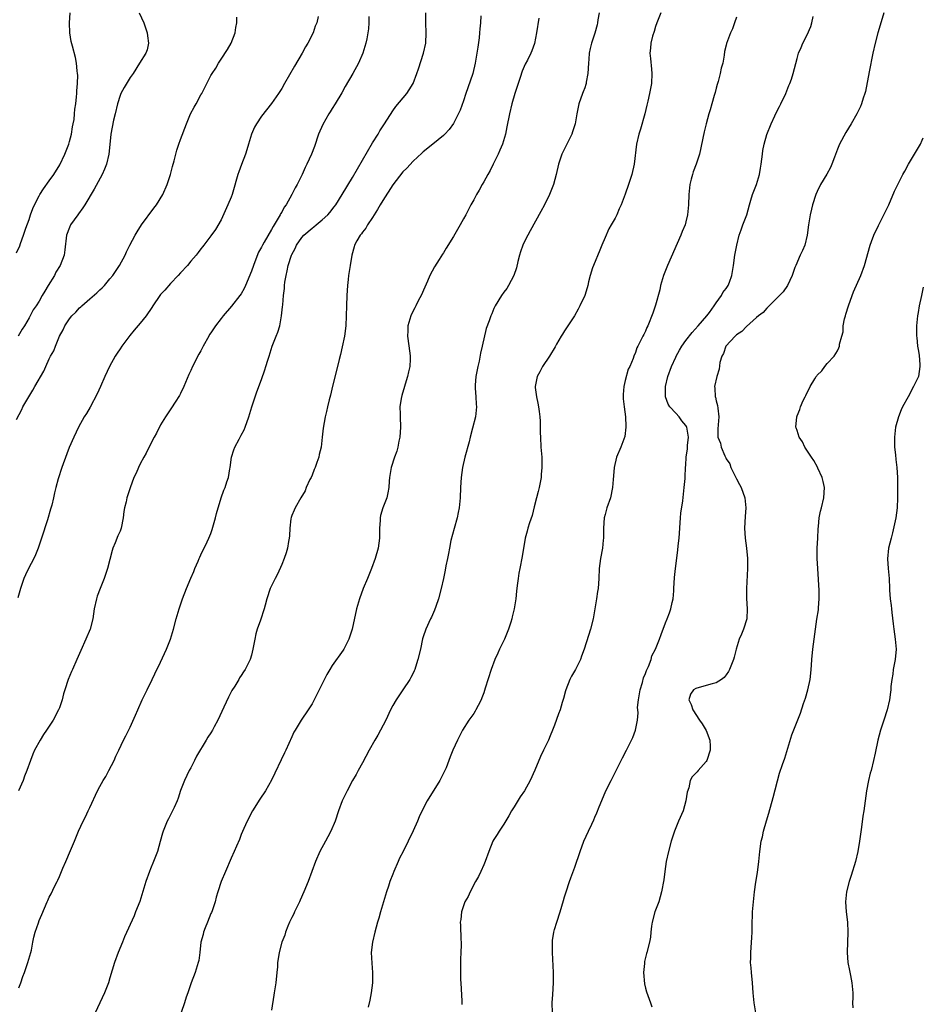
# Model space of a CAD drawing. Units: inches. Extents: x 2619000 to 2622000, y 1470000 to 1473000.
# Drawn here: x 2621821 to 2622000, y 1472181 to 1472376 of the extents above; entities that cross this region are included whole.
import ezdxf

# ---------------------------------------------------------------- set-up
doc = ezdxf.new("R2010")
doc.units = ezdxf.units.IN
doc.header["$MEASUREMENT"] = 0
doc.layers.add('LD26191470_10ft', color=121, linetype='Continuous')

msp = doc.modelspace()

# ---------------------------------------------------------------- linework, layer by layer
at = {"layer": 'LD26191470_10ft'}
for points, elevation in [([(2621820.5, 1472329.5), (2621821.16, 1472330.84), (2621821.31, 1472331.31), (2621821.92, 1472333), (2621822.38, 1472334.38), (2621823, 1472336.1), (2621823.29, 1472337), (2621823.74, 1472338.26), (2621824.08, 1472339), (2621825, 1472340.77), (2621825.13, 1472341), (2621825.87, 1472342.13), (2621827, 1472343.75), (2621827.9, 1472345), (2621829.08, 1472346.92), (2621830.08, 1472349), (2621830.85, 1472351), (2621831, 1472351.51), (2621831.39, 1472353), (2621831.61, 1472354.39), (2621831.74, 1472355), (2621831.89, 1472355.89), (2621832.01, 1472357), (2621832.07, 1472357.93), (2621832.23, 1472359), (2621832.39, 1472360.39), (2621832.43, 1472361), (2621832.44, 1472361.56), (2621832.57, 1472363), (2621832.63, 1472364.63), (2621832.6, 1472365), (2621832.52, 1472365.48), (2621832.4, 1472367), (2621832.16, 1472368.16), (2621831.58, 1472370.42), (2621831.33, 1472371.33), (2621831.08, 1472373), (2621830.99, 1472375), (2621831.11, 1472377)], 9590), ([(2621844.78, 1472377), (2621845.71, 1472375), (2621846.02, 1472374.02), (2621846.39, 1472373), (2621846.42, 1472372.42), (2621846.62, 1472371), (2621846.35, 1472369.65), (2621846.12, 1472369), (2621844.88, 1472367), (2621843.57, 1472365), (2621843, 1472364.18), (2621841.82, 1472362.18), (2621841.18, 1472361), (2621841, 1472360.61), (2621840.5, 1472359), (2621840.01, 1472357), (2621839.72, 1472355.72), (2621839.2, 1472353), (2621838.95, 1472350.95), (2621838.76, 1472349), (2621838.31, 1472347), (2621837.93, 1472346.06), (2621837.45, 1472345), (2621835.89, 1472342.11), (2621834, 1472339), (2621833.64, 1472338.36), (2621832.8, 1472337.2), (2621832.64, 1472337), (2621831.22, 1472335), (2621831, 1472334.51), (2621830.37, 1472333), (2621830.06, 1472330.06), (2621829.93, 1472329), (2621829.14, 1472327), (2621828.32, 1472325.68), (2621828, 1472325), (2621826.8, 1472323), (2621826.09, 1472321.91), (2621825.6, 1472321), (2621825, 1472319.94), (2621824.37, 1472319), (2621823.83, 1472318.17), (2621823, 1472316.59), (2621822.07, 1472315), (2621821.65, 1472314.35), (2621820.83, 1472313)], 9600), ([(2621821, 1472184), (2621821.39, 1472185), (2621821.78, 1472186.22), (2621822.07, 1472187), (2621822.76, 1472189), (2621823.35, 1472191), (2621823.45, 1472191.45), (2621823.75, 1472193), (2621823.96, 1472194.04), (2621824.2, 1472195), (2621824.83, 1472196.83), (2621825, 1472197.3), (2621825.49, 1472198.51), (2621826.56, 1472201), (2621826.71, 1472201.29), (2621827, 1472201.95), (2621827.38, 1472202.62), (2621828.02, 1472204.02), (2621828.55, 1472205), (2621828.72, 1472205.28), (2621829, 1472205.99), (2621829.43, 1472207), (2621829.68, 1472207.68), (2621830.26, 1472209), (2621831.17, 1472211.17), (2621831.99, 1472213), (2621832.81, 1472215), (2621833.72, 1472217), (2621834.15, 1472217.85), (2621834.69, 1472219), (2621835, 1472219.7), (2621836.56, 1472223), (2621837, 1472223.82), (2621837.66, 1472225), (2621838.17, 1472225.83), (2621838.8, 1472227), (2621839.82, 1472229), (2621840.18, 1472229.82), (2621840.78, 1472231), (2621841.7, 1472233), (2621842.13, 1472233.87), (2621843, 1472235.6), (2621844.06, 1472237.94), (2621844.5, 1472239), (2621845.38, 1472241), (2621846.34, 1472243), (2621847.33, 1472245), (2621847.86, 1472246.14), (2621849, 1472248.44), (2621850.19, 1472251), (2621851, 1472253), (2621851.6, 1472255), (2621852.1, 1472257), (2621852.68, 1472259), (2621853.37, 1472261), (2621854.16, 1472263), (2621855, 1472265.07), (2621855.58, 1472266.42), (2621855.82, 1472267), (2621856.47, 1472268.47), (2621856.69, 1472269), (2621856.77, 1472269.23), (2621857, 1472269.67), (2621857.42, 1472270.58), (2621857.65, 1472271), (2621858.27, 1472272.27), (2621858.6, 1472273), (2621859, 1472273.93), (2621859.26, 1472274.74), (2621859.9, 1472277), (2621860.12, 1472277.88), (2621861.01, 1472281), (2621861.53, 1472282.47), (2621861.78, 1472283), (2621862.15, 1472284.15), (2621862.47, 1472285), (2621862.71, 1472286.71), (2621862.78, 1472287), (2621863.07, 1472289), (2621863.53, 1472290.47), (2621863.74, 1472291), (2621864.59, 1472292.59), (2621865, 1472293.4), (2621865.55, 1472294.45), (2621865.8, 1472295), (2621866.5, 1472297), (2621867.09, 1472299), (2621867.73, 1472301), (2621868.06, 1472301.94), (2621869, 1472304.41), (2621869.68, 1472306.32), (2621869.86, 1472307), (2621870.24, 1472308.24), (2621870.5, 1472309), (2621871.12, 1472311), (2621871.88, 1472313), (2621872.21, 1472313.79), (2621872.6, 1472315), (2621872.99, 1472317.01), (2621873.19, 1472318.81), (2621873.21, 1472319.21), (2621873.38, 1472321), (2621873.56, 1472322.44), (2621873.58, 1472323), (2621873.64, 1472323.64), (2621873.86, 1472325), (2621874.11, 1472325.89), (2621874.28, 1472327), (2621874.93, 1472329), (2621875, 1472329.15), (2621875.67, 1472330.33), (2621875.93, 1472331), (2621877, 1472332.53), (2621877.41, 1472333), (2621879, 1472334.35), (2621879.38, 1472334.62), (2621879.82, 1472335), (2621881, 1472336.01), (2621882.1, 1472337), (2621882.51, 1472337.49), (2621883.4, 1472338.6), (2621883.69, 1472339), (2621884.95, 1472341), (2621887, 1472344.42), (2621891, 1472351.25), (2621892.08, 1472353), (2621892.4, 1472353.6), (2621893.19, 1472354.81), (2621893.33, 1472355), (2621895, 1472357.6), (2621895.57, 1472358.43), (2621897.74, 1472361), (2621898.26, 1472361.74), (2621899.01, 1472363), (2621899.78, 1472365), (2621900.09, 1472365.91), (2621901.06, 1472369), (2621901.5, 1472371), (2621901.61, 1472373), (2621901.52, 1472375), (2621901.55, 1472377)], 9640), ([(2621935.81, 1472377), (2621935.57, 1472375.57), (2621935.52, 1472375), (2621935.42, 1472374.58), (2621934.96, 1472372.96), (2621934.34, 1472371), (2621934.05, 1472369.95), (2621933.89, 1472369), (2621933.8, 1472367.8), (2621933.7, 1472367), (2621933.59, 1472365), (2621933.29, 1472363.29), (2621933.26, 1472363), (2621933.21, 1472362.79), (2621933, 1472362.17), (2621932.67, 1472361.33), (2621932.52, 1472361), (2621931.81, 1472359), (2621931.66, 1472358.34), (2621931.41, 1472357), (2621931.06, 1472355), (2621930.56, 1472353.44), (2621930.4, 1472353), (2621929.42, 1472351), (2621929, 1472350.08), (2621928.48, 1472349), (2621927.82, 1472347), (2621927.33, 1472345), (2621926.79, 1472343), (2621926.04, 1472341), (2621925.02, 1472339), (2621924.31, 1472337.69), (2621922.15, 1472333.85), (2621921.69, 1472333), (2621921, 1472331.58), (2621920.75, 1472331), (2621920.3, 1472329.7), (2621920.08, 1472329), (2621919.75, 1472327.75), (2621919.46, 1472326.54), (2621918.97, 1472325), (2621917.89, 1472323), (2621917.55, 1472322.45), (2621917, 1472321.72), (2621916.5, 1472321), (2621915.27, 1472319), (2621915, 1472318.46), (2621914.57, 1472317.43), (2621914.37, 1472317), (2621914.04, 1472316.04), (2621913.48, 1472314.52), (2621912.71, 1472311), (2621912.37, 1472309.63), (2621912.06, 1472308.06), (2621911.8, 1472307), (2621911.41, 1472305), (2621911.29, 1472303.29), (2621911.28, 1472303), (2621911.32, 1472302.68), (2621911.45, 1472301), (2621911.51, 1472299.51), (2621911.56, 1472299), (2621911.33, 1472297), (2621910.79, 1472294.79), (2621910.31, 1472293), (2621910.09, 1472292.09), (2621909.28, 1472289), (2621908.8, 1472287), (2621908.51, 1472285), (2621908.4, 1472283), (2621908.33, 1472281), (2621908.13, 1472279), (2621907.91, 1472278.09), (2621907.7, 1472277), (2621907.12, 1472274.88), (2621906.51, 1472272.51), (2621906.19, 1472271), (2621906.03, 1472269.97), (2621905.8, 1472269), (2621905.5, 1472267.5), (2621905.36, 1472266.64), (2621905.03, 1472265), (2621904.58, 1472263), (2621904.02, 1472261), (2621903.5, 1472259.5), (2621903.26, 1472258.74), (2621902.63, 1472257.37), (2621902.44, 1472257), (2621901.52, 1472255), (2621901, 1472253.44), (2621900.9, 1472253.1), (2621900.45, 1472251), (2621899.97, 1472249), (2621899.47, 1472247.47), (2621899.34, 1472247), (2621899.24, 1472246.76), (2621899, 1472246.25), (2621898.59, 1472245.41), (2621898.35, 1472245), (2621897.01, 1472243), (2621895.65, 1472241), (2621895, 1472239.89), (2621894.52, 1472239), (2621893.58, 1472237), (2621892.57, 1472235), (2621892.01, 1472233.99), (2621891.41, 1472233), (2621890.29, 1472231), (2621889, 1472228.51), (2621888.14, 1472227), (2621887.76, 1472226.24), (2621887, 1472225), (2621885.97, 1472223), (2621885, 1472221), (2621884.25, 1472219), (2621883.58, 1472217), (2621882.73, 1472215), (2621882.16, 1472213.84), (2621881.67, 1472213), (2621880.55, 1472211), (2621879.67, 1472209), (2621878.22, 1472205), (2621877.41, 1472203), (2621876.65, 1472201.35), (2621876.51, 1472201), (2621875.54, 1472199), (2621875.38, 1472198.62), (2621875, 1472197.92), (2621874.54, 1472197), (2621874.22, 1472196.22), (2621873.76, 1472195), (2621873.59, 1472194.41), (2621873.05, 1472193), (2621872.48, 1472191), (2621872.28, 1472189.72), (2621872.2, 1472189), (2621872.15, 1472188.15), (2621872.05, 1472187), (2621871.81, 1472185), (2621871.51, 1472183), (2621871.47, 1472182.53), (2621871, 1472179.56)], 9670), ([(2621948.07, 1472377), (2621947.23, 1472375), (2621947, 1472374.31), (2621946.7, 1472373.3), (2621946.39, 1472372.39), (2621946.06, 1472371), (2621946.01, 1472369.99), (2621945.86, 1472369), (2621945.98, 1472367.98), (2621946.18, 1472365.82), (2621946.28, 1472365), (2621946.19, 1472363), (2621945.99, 1472362.01), (2621945.83, 1472361), (2621945.48, 1472359.48), (2621945.27, 1472358.73), (2621944.85, 1472357), (2621944.02, 1472353.98), (2621943.71, 1472353), (2621943.26, 1472351), (2621942.75, 1472347), (2621942.29, 1472345), (2621941.65, 1472343), (2621941, 1472341.08), (2621940.21, 1472339), (2621939.82, 1472338.18), (2621939.35, 1472337), (2621939, 1472336.34), (2621938.24, 1472335), (2621937.78, 1472334.22), (2621937, 1472332.49), (2621936.37, 1472331), (2621935.98, 1472330.02), (2621934.71, 1472327), (2621934.53, 1472326.53), (2621934.08, 1472325), (2621933.72, 1472323.72), (2621933.59, 1472323), (2621933.47, 1472322.53), (2621932.98, 1472321.02), (2621932.04, 1472319), (2621931.65, 1472318.35), (2621930.93, 1472317), (2621929.63, 1472315), (2621929.4, 1472314.6), (2621929, 1472314.02), (2621928.6, 1472313.4), (2621928.32, 1472313), (2621927.38, 1472311.38), (2621927.12, 1472310.88), (2621926.02, 1472309), (2621924.65, 1472307), (2621924.1, 1472305.9), (2621923.55, 1472305), (2621923.18, 1472303), (2621923.19, 1472302.81), (2621923.42, 1472301), (2621923.72, 1472299.72), (2621923.83, 1472299), (2621923.95, 1472298.05), (2621924.12, 1472297), (2621924.16, 1472296.16), (2621924.19, 1472295), (2621924.18, 1472293.82), (2621924.21, 1472293), (2621924.32, 1472291), (2621924.47, 1472289), (2621924.52, 1472287), (2621924.38, 1472285.62), (2621924.34, 1472285), (2621923.93, 1472283), (2621923.75, 1472282.25), (2621923.43, 1472281), (2621923, 1472279.18), (2621922.55, 1472277.45), (2621922.05, 1472276.05), (2621921.74, 1472275), (2621921.6, 1472274.4), (2621921.22, 1472273), (2621920.62, 1472269.38), (2621920.13, 1472267), (2621919.95, 1472266.05), (2621919.79, 1472265), (2621919.64, 1472263.64), (2621919.47, 1472262.53), (2621919.32, 1472261), (2621919.02, 1472259.02), (2621918.6, 1472257.4), (2621918.54, 1472257), (2621918.36, 1472256.36), (2621917.92, 1472255), (2621917.12, 1472253), (2621916.13, 1472251), (2621915.77, 1472250.23), (2621915.16, 1472249), (2621914.43, 1472247), (2621913.28, 1472243.28), (2621913, 1472242.4), (2621912.63, 1472241.37), (2621912.48, 1472241), (2621911.87, 1472239.87), (2621911.43, 1472239), (2621911.27, 1472238.73), (2621911, 1472238.31), (2621910.06, 1472237), (2621908.81, 1472235), (2621907.77, 1472233), (2621906.86, 1472231), (2621906.32, 1472229.68), (2621905.53, 1472227.53), (2621905.32, 1472227), (2621904.3, 1472225), (2621901.78, 1472221), (2621901, 1472219.49), (2621900.2, 1472217.8), (2621899.91, 1472217), (2621899.03, 1472215.04), (2621898.06, 1472213), (2621897.06, 1472211), (2621896.35, 1472209.65), (2621896.06, 1472209), (2621895.19, 1472207), (2621895, 1472206.47), (2621894.41, 1472205), (2621894.13, 1472204.13), (2621893.74, 1472203), (2621893.13, 1472201), (2621892.56, 1472199), (2621892.23, 1472197.77), (2621891.98, 1472197), (2621891.41, 1472195), (2621890.95, 1472193), (2621890.74, 1472191), (2621890.84, 1472188.84), (2621891, 1472187), (2621890.96, 1472185), (2621890.68, 1472183), (2621890.43, 1472181.57), (2621890.14, 1472180.14)], 9680), ([(2621992.17, 1472377), (2621991.46, 1472374.54), (2621990.98, 1472373), (2621990.48, 1472371), (2621990.03, 1472369), (2621989.31, 1472365.31), (2621988.57, 1472361.43), (2621988.44, 1472361), (2621988.11, 1472360.11), (2621987.79, 1472359), (2621987.55, 1472358.45), (2621986.81, 1472357), (2621985.73, 1472355), (2621984.69, 1472353.31), (2621983.41, 1472351), (2621983, 1472349.99), (2621982.39, 1472348.39), (2621981.9, 1472347), (2621981.63, 1472346.37), (2621980.93, 1472345.07), (2621979.68, 1472343), (2621979, 1472341.62), (2621978.72, 1472341), (2621978.07, 1472339), (2621977.85, 1472338.15), (2621977.6, 1472337), (2621977.29, 1472335), (2621977.03, 1472333), (2621976.52, 1472331), (2621976.08, 1472329.92), (2621975.63, 1472329), (2621974.75, 1472327), (2621974.59, 1472326.59), (2621974.04, 1472325), (2621973.1, 1472323), (2621972.25, 1472321.75), (2621969.25, 1472318.75), (2621969, 1472318.53), (2621968.3, 1472317.7), (2621967.38, 1472317), (2621967, 1472316.65), (2621965, 1472314.91), (2621964.1, 1472313.9), (2621963, 1472313.26), (2621962.89, 1472313.11), (2621962.74, 1472313), (2621960.94, 1472311), (2621960.45, 1472309.55), (2621960.1, 1472309), (2621959.75, 1472307.75), (2621959.57, 1472306.43), (2621959.11, 1472305), (2621958.66, 1472303), (2621958.72, 1472302.72), (2621958.81, 1472301), (2621958.88, 1472300.88), (2621959, 1472300.2), (2621959.26, 1472299.26), (2621959.3, 1472298.7), (2621959.5, 1472297), (2621959.33, 1472294.67), (2621959.34, 1472293), (2621959.83, 1472291.83), (2621959.97, 1472291), (2621960.69, 1472289.31), (2621960.91, 1472288.91), (2621961, 1472288.7), (2621961.69, 1472287.69), (2621961.92, 1472287), (2621963, 1472284.72), (2621963.64, 1472283.64), (2621963.97, 1472283), (2621964.7, 1472281), (2621964.87, 1472279), (2621964.71, 1472277.29), (2621964.58, 1472275), (2621964.74, 1472273), (2621965.02, 1472271), (2621965.19, 1472269), (2621965.21, 1472267), (2621965.03, 1472263.03), (2621965.03, 1472261.03), (2621965.16, 1472259), (2621965.06, 1472257), (2621964.41, 1472255), (2621964.01, 1472253.99), (2621963.58, 1472253), (2621962.94, 1472251), (2621962.54, 1472249.46), (2621962.41, 1472249), (2621961.65, 1472247), (2621961.42, 1472246.58), (2621961, 1472245.93), (2621960.61, 1472245.39), (2621960.04, 1472245), (2621959, 1472244.36), (2621958.18, 1472244.18), (2621957, 1472243.8), (2621955, 1472243.24), (2621954.54, 1472243), (2621953.9, 1472242.1), (2621953.57, 1472241), (2621954.08, 1472240.08), (2621954.37, 1472239), (2621955.67, 1472237), (2621956.23, 1472236.23), (2621957, 1472234.94), (2621957.77, 1472233), (2621957.82, 1472231.82), (2621957.79, 1472231), (2621957.12, 1472229), (2621957, 1472228.78), (2621955.42, 1472227), (2621955.23, 1472226.77), (2621955, 1472226.47), (2621954.28, 1472225.72), (2621953.87, 1472225), (2621953.59, 1472223.59), (2621953.26, 1472222.74), (2621953.02, 1472221), (2621952.44, 1472219), (2621951.57, 1472217), (2621950.73, 1472215), (2621950.08, 1472213), (2621949.55, 1472211), (2621949.11, 1472209), (2621948.81, 1472207), (2621948.62, 1472205.38), (2621948.21, 1472203), (2621947.62, 1472201), (2621946.89, 1472199), (2621946.34, 1472197), (2621946.2, 1472196.2), (2621946.06, 1472195), (2621945.97, 1472194.03), (2621945.8, 1472193), (2621945.28, 1472191), (2621945.21, 1472190.79), (2621945, 1472190.01), (2621944.8, 1472189.2), (2621944.78, 1472188.78), (2621944.63, 1472187), (2621944.8, 1472184.8), (2621945, 1472183.92), (2621945.19, 1472183.19), (2621946, 1472181), (2621946.25, 1472180.25)], 9710), ([(2621820.48, 1472296.48), (2621821.54, 1472298.46), (2621821.79, 1472299), (2621822.92, 1472301), (2621823.74, 1472302.26), (2621824.14, 1472303), (2621825.92, 1472306.08), (2621826.3, 1472307), (2621827, 1472308.51), (2621827.25, 1472309), (2621827.91, 1472310.09), (2621828.22, 1472311), (2621829.01, 1472313), (2621829.74, 1472314.26), (2621830.08, 1472315), (2621831, 1472316.44), (2621831.48, 1472317), (2621832.24, 1472317.76), (2621833, 1472318.57), (2621833.23, 1472318.77), (2621833.46, 1472319), (2621835, 1472320.36), (2621836.41, 1472321.59), (2621837, 1472322.14), (2621837.46, 1472322.54), (2621837.91, 1472323), (2621839, 1472324.3), (2621839.55, 1472325), (2621840.87, 1472327), (2621842, 1472329), (2621842.3, 1472329.7), (2621842.93, 1472331), (2621843.97, 1472333), (2621844.37, 1472333.63), (2621845.28, 1472335), (2621847.69, 1472338.31), (2621848.23, 1472339), (2621849.48, 1472341), (2621850.33, 1472343), (2621851, 1472344.98), (2621851.4, 1472346.6), (2621851.72, 1472347.72), (2621852.02, 1472349), (2621852.23, 1472349.77), (2621852.66, 1472351), (2621853, 1472351.89), (2621854.13, 1472355), (2621854.94, 1472357), (2621855.69, 1472358.31), (2621856.05, 1472359), (2621857, 1472360.73), (2621857.16, 1472361), (2621857.8, 1472362.2), (2621859, 1472364.56), (2621859.26, 1472365), (2621859.95, 1472366.05), (2621860.5, 1472367), (2621861, 1472367.79), (2621862.28, 1472369.72), (2621863, 1472371), (2621863.77, 1472373), (2621863.91, 1472374.09), (2621864.11, 1472375), (2621864.1, 1472376.1)], 9610), ([(2621880.24, 1472376.24), (2621879.93, 1472375), (2621879.65, 1472374.35), (2621879.2, 1472373), (2621878.19, 1472371), (2621877.74, 1472370.26), (2621877.04, 1472369), (2621875.54, 1472366.46), (2621873.58, 1472363), (2621873, 1472362), (2621872.36, 1472361), (2621871, 1472359.04), (2621869, 1472356.52), (2621867.98, 1472355), (2621867.63, 1472354.37), (2621867, 1472353), (2621866.41, 1472351), (2621866.11, 1472349.89), (2621865.81, 1472349), (2621865.03, 1472346.97), (2621864.49, 1472345.51), (2621864.33, 1472345), (2621864.08, 1472344.08), (2621863.58, 1472342.42), (2621863.17, 1472341), (2621863, 1472340.51), (2621862.36, 1472339), (2621861, 1472336.02), (2621859.91, 1472334.09), (2621859, 1472332.83), (2621857.6, 1472331), (2621857.34, 1472330.66), (2621857, 1472330.29), (2621856.48, 1472329.52), (2621856.07, 1472329), (2621855, 1472327.81), (2621854.36, 1472327), (2621853, 1472325.55), (2621852.52, 1472325), (2621851, 1472323.42), (2621849.88, 1472322.12), (2621849, 1472321.2), (2621848.85, 1472321), (2621847.51, 1472319), (2621847.32, 1472318.68), (2621846.17, 1472317), (2621845, 1472315.54), (2621843.81, 1472314.19), (2621842.91, 1472313.09), (2621841.38, 1472311), (2621841, 1472310.45), (2621840.41, 1472309.59), (2621840.04, 1472309), (2621838.91, 1472307), (2621838.01, 1472305), (2621837.16, 1472303), (2621836.46, 1472301.54), (2621835.07, 1472298.93), (2621834.33, 1472297.67), (2621833.92, 1472297), (2621832.79, 1472295), (2621831.83, 1472293), (2621830.96, 1472290.96), (2621829.72, 1472287.72), (2621829.46, 1472287), (2621828.77, 1472284.77), (2621828.31, 1472283), (2621828.02, 1472281.98), (2621827.84, 1472281), (2621827.51, 1472279.51), (2621827.26, 1472278.74), (2621826.65, 1472276.65), (2621825.46, 1472273), (2621824.79, 1472271), (2621824.28, 1472269.72), (2621823.94, 1472269), (2621822.85, 1472267), (2621822.26, 1472265.74), (2621821.93, 1472265), (2621821.3, 1472263), (2621820.8, 1472261.2)], 9620), ([(2621890.25, 1472376.25), (2621890.26, 1472375), (2621890.19, 1472373.81), (2621890.07, 1472373), (2621889.82, 1472371.82), (2621889.68, 1472371), (2621889.04, 1472369), (2621888.18, 1472367), (2621887.1, 1472365), (2621885.59, 1472362.41), (2621884.87, 1472361.13), (2621883.59, 1472359), (2621883, 1472358.08), (2621882.6, 1472357.4), (2621882.35, 1472357), (2621881.12, 1472354.88), (2621880.31, 1472353), (2621879.46, 1472350.54), (2621878.88, 1472349), (2621878, 1472347), (2621877.66, 1472346.34), (2621877.03, 1472345), (2621876.03, 1472343), (2621875.66, 1472342.34), (2621875.03, 1472341), (2621873.9, 1472339), (2621873.49, 1472338.51), (2621873, 1472337.56), (2621872.78, 1472337.22), (2621872.68, 1472337), (2621872.33, 1472336.33), (2621871.51, 1472335), (2621871.28, 1472334.72), (2621871, 1472334.1), (2621869.56, 1472331.56), (2621869.21, 1472331), (2621869, 1472330.6), (2621868.41, 1472329.59), (2621867.67, 1472327.67), (2621867.39, 1472327), (2621867, 1472325.85), (2621865.84, 1472323), (2621865.59, 1472322.41), (2621865, 1472321.39), (2621864.74, 1472321), (2621863.06, 1472318.94), (2621861.42, 1472317), (2621861, 1472316.47), (2621859.89, 1472315), (2621859, 1472313.65), (2621858.72, 1472313.28), (2621858.55, 1472313), (2621857.44, 1472311), (2621857, 1472310.09), (2621856.58, 1472309.42), (2621855.35, 1472307), (2621855, 1472306.18), (2621854.59, 1472305.41), (2621853.6, 1472303), (2621853, 1472301.62), (2621852.78, 1472301.22), (2621851.9, 1472299.9), (2621851.19, 1472298.81), (2621850, 1472297), (2621849, 1472295.44), (2621848.19, 1472293.81), (2621847.73, 1472293), (2621847, 1472291.61), (2621846.2, 1472289.8), (2621845.72, 1472289), (2621845, 1472287.7), (2621844.65, 1472287), (2621844.16, 1472285.84), (2621843.75, 1472285), (2621843.01, 1472282.99), (2621842.37, 1472281), (2621842.2, 1472280.2), (2621841.9, 1472279), (2621841.75, 1472278.25), (2621841.61, 1472277), (2621841.22, 1472275), (2621841, 1472274.37), (2621840.57, 1472273.43), (2621840.06, 1472272.06), (2621839.58, 1472271), (2621839.42, 1472270.58), (2621838.55, 1472267), (2621837.88, 1472265), (2621837.06, 1472263), (2621836.49, 1472261.51), (2621836.33, 1472261), (2621835.91, 1472259), (2621835.61, 1472257), (2621835.09, 1472255), (2621834.22, 1472253), (2621833.21, 1472250.79), (2621832.45, 1472249), (2621831.56, 1472247), (2621831.4, 1472246.6), (2621830.7, 1472245), (2621830.07, 1472243), (2621829.83, 1472242.17), (2621829.53, 1472241), (2621829, 1472239.39), (2621828.85, 1472239), (2621827.75, 1472237), (2621826.44, 1472235), (2621825.85, 1472234.15), (2621825.17, 1472233), (2621824.1, 1472231), (2621823.75, 1472230.25), (2621823.26, 1472229), (2621822.58, 1472227), (2621822.12, 1472225.88), (2621821.82, 1472225), (2621820.89, 1472223)], 9630), ([(2621912.41, 1472376.41), (2621912.32, 1472375), (2621912.19, 1472373.81), (2621912.16, 1472373), (2621912.07, 1472372.07), (2621911.82, 1472370.18), (2621911.64, 1472369), (2621911.29, 1472367), (2621910.81, 1472365), (2621909.87, 1472362.13), (2621909.46, 1472361), (2621909, 1472359.57), (2621908.31, 1472357.69), (2621907, 1472355.1), (2621906.13, 1472353.87), (2621905.3, 1472353), (2621905, 1472352.72), (2621902.92, 1472351), (2621901, 1472349.49), (2621900.77, 1472349.23), (2621899, 1472347.65), (2621897.75, 1472346.25), (2621897, 1472345.51), (2621895, 1472342.96), (2621893, 1472339.84), (2621892.51, 1472339), (2621891.97, 1472338.03), (2621891.31, 1472337), (2621891, 1472336.49), (2621889.99, 1472335), (2621889.65, 1472334.35), (2621889, 1472333.56), (2621888.77, 1472333.23), (2621888.54, 1472333), (2621887.86, 1472331.86), (2621887.4, 1472331), (2621887.32, 1472330.68), (2621886.85, 1472329), (2621886.53, 1472327), (2621886.25, 1472325), (2621886.18, 1472324.18), (2621886.04, 1472323), (2621885.96, 1472322.04), (2621885.91, 1472321), (2621885.83, 1472319), (2621885.78, 1472317), (2621885.68, 1472315), (2621885.44, 1472313), (2621885, 1472310.88), (2621884.62, 1472309.38), (2621884.39, 1472308.39), (2621883.82, 1472306.18), (2621883.08, 1472303.08), (2621882.68, 1472301.32), (2621882.39, 1472300.39), (2621882.07, 1472299), (2621881.9, 1472298.1), (2621881.6, 1472297), (2621881.24, 1472294.76), (2621881.04, 1472293), (2621880.78, 1472291), (2621880.43, 1472289.57), (2621880.32, 1472289), (2621879.97, 1472287.97), (2621879.62, 1472287), (2621879.43, 1472286.57), (2621879, 1472285.47), (2621878.8, 1472285), (2621878.6, 1472284.6), (2621877.87, 1472283), (2621877.64, 1472282.36), (2621876.76, 1472281), (2621875.64, 1472279), (2621875.47, 1472278.53), (2621875, 1472277.45), (2621874.89, 1472277.11), (2621874.83, 1472276.83), (2621874.59, 1472275), (2621874.52, 1472273.48), (2621874.47, 1472273), (2621874.35, 1472272.35), (2621874.15, 1472271), (2621873.9, 1472270.1), (2621873.51, 1472269), (2621873, 1472267.78), (2621872.15, 1472265.85), (2621871.69, 1472265), (2621870.72, 1472263), (2621870.04, 1472261), (2621869.72, 1472259.72), (2621869.51, 1472259), (2621868.79, 1472256.79), (2621868.16, 1472255), (2621867.91, 1472254.09), (2621867.66, 1472253), (2621867.3, 1472251), (2621867, 1472249.83), (2621866.75, 1472249), (2621865.76, 1472247), (2621865.45, 1472246.55), (2621865, 1472245.78), (2621864.67, 1472245.33), (2621864.49, 1472245), (2621863.72, 1472243.72), (2621863.16, 1472242.84), (2621862.45, 1472241.55), (2621861.53, 1472239.53), (2621860.34, 1472237), (2621859.65, 1472235.65), (2621859.31, 1472235), (2621859, 1472234.49), (2621858.39, 1472233.61), (2621858.05, 1472233), (2621856.16, 1472229.84), (2621855.72, 1472229), (2621855, 1472227.52), (2621854.71, 1472227), (2621853.74, 1472225), (2621853, 1472223.05), (2621852.49, 1472221.51), (2621852.3, 1472221), (2621851.69, 1472219.69), (2621851.4, 1472219), (2621850.59, 1472217.41), (2621850.36, 1472217), (2621849.53, 1472215), (2621849.4, 1472214.6), (2621848.96, 1472212.96), (2621848.39, 1472211), (2621847.99, 1472210.01), (2621847.61, 1472209), (2621847, 1472207.52), (2621846.8, 1472207), (2621846.12, 1472205), (2621844.9, 1472201.1), (2621844.09, 1472199), (2621843.77, 1472198.23), (2621841.91, 1472194.09), (2621841.48, 1472193), (2621840.65, 1472191), (2621839.9, 1472189), (2621839, 1472185.93), (2621838.71, 1472185), (2621837.91, 1472183), (2621836.06, 1472179)], 9650), ([(2621923.9, 1472375.9), (2621923.42, 1472373), (2621923.05, 1472370.95), (2621922.53, 1472369.47), (2621922.33, 1472369), (2621921.63, 1472367.63), (2621921.19, 1472366.81), (2621920.58, 1472365.42), (2621920.21, 1472364.21), (2621919.8, 1472363), (2621919.16, 1472361), (2621918.58, 1472359), (2621918.11, 1472357), (2621917.59, 1472354.41), (2621917.29, 1472353), (2621916.7, 1472351), (2621916.21, 1472349.79), (2621915.88, 1472349), (2621914.86, 1472347), (2621914.25, 1472345.75), (2621913.78, 1472345), (2621913, 1472343.53), (2621912.66, 1472343), (2621912.1, 1472341.9), (2621911.54, 1472341), (2621911, 1472339.94), (2621910.46, 1472339), (2621909.42, 1472337), (2621909, 1472336.23), (2621908.31, 1472335), (2621907, 1472332.74), (2621905.57, 1472330.43), (2621905, 1472329.49), (2621904.8, 1472329.2), (2621904.18, 1472328.18), (2621903.27, 1472326.73), (2621902.34, 1472325), (2621901.84, 1472323.84), (2621901.31, 1472322.69), (2621900.58, 1472321), (2621900.1, 1472320.1), (2621899.55, 1472319), (2621899.38, 1472318.62), (2621899, 1472317.98), (2621898.53, 1472317), (2621898.37, 1472316.37), (2621897.98, 1472315), (2621897.94, 1472314.06), (2621897.93, 1472313), (2621898.37, 1472309.63), (2621898.43, 1472309), (2621898.4, 1472308.4), (2621898.38, 1472307), (2621898.11, 1472305.89), (2621897.92, 1472305), (2621897.45, 1472303.45), (2621897.29, 1472303), (2621896.77, 1472301.23), (2621896.65, 1472300.65), (2621896.4, 1472299), (2621896.43, 1472297.57), (2621896.43, 1472297), (2621896.53, 1472295), (2621896.4, 1472293), (2621896.21, 1472292.21), (2621895.99, 1472291), (2621895.8, 1472290.2), (2621895.32, 1472289), (2621894.65, 1472287), (2621894.34, 1472285), (2621894.27, 1472284.27), (2621894.2, 1472283), (2621894.03, 1472281.97), (2621893.79, 1472281), (2621893.01, 1472279), (2621892.55, 1472277.45), (2621892.47, 1472277), (2621892.47, 1472276.47), (2621892.36, 1472275), (2621892.34, 1472273.66), (2621892.35, 1472273), (2621892.1, 1472271), (2621891.53, 1472269), (2621890.8, 1472267), (2621890, 1472265), (2621889.14, 1472263), (2621888.37, 1472261), (2621887.8, 1472259), (2621886.92, 1472255), (2621886.27, 1472253), (2621885.28, 1472251), (2621885.17, 1472250.83), (2621883, 1472247.76), (2621882.53, 1472247), (2621881.96, 1472246.04), (2621880.4, 1472243), (2621879.95, 1472242.05), (2621879.42, 1472241), (2621879, 1472240.23), (2621878.24, 1472239), (2621876.88, 1472237), (2621875.66, 1472235), (2621875.43, 1472234.57), (2621875, 1472233.69), (2621873.79, 1472231), (2621873.53, 1472230.47), (2621871, 1472225.06), (2621869.79, 1472223), (2621868.67, 1472221.33), (2621867.21, 1472219), (2621866.18, 1472217), (2621865.5, 1472215.5), (2621865, 1472214.31), (2621864.64, 1472213.36), (2621864.04, 1472212.04), (2621863.61, 1472211), (2621863, 1472209.66), (2621861.87, 1472207), (2621861, 1472205.02), (2621860.35, 1472203), (2621860.05, 1472201.95), (2621859.84, 1472201), (2621859.22, 1472199.22), (2621859.1, 1472198.9), (2621859, 1472198.68), (2621858.3, 1472197), (2621857.83, 1472195.83), (2621857.52, 1472195), (2621857.44, 1472194.56), (2621857.01, 1472193), (2621856.79, 1472191), (2621856.59, 1472189.41), (2621856.49, 1472189), (2621855.86, 1472187), (2621855.09, 1472185), (2621854.43, 1472183), (2621854.11, 1472182.11), (2621853.79, 1472181), (2621853.07, 1472179.07)], 9660), ([(2621963, 1472376.1), (2621962.64, 1472375), (2621962.2, 1472373.8), (2621961.85, 1472373), (2621961.06, 1472370.94), (2621961, 1472370.62), (2621960.68, 1472369.32), (2621960.6, 1472368.6), (2621960.3, 1472367), (2621959.99, 1472366.01), (2621959.79, 1472365), (2621959.38, 1472363.38), (2621959.19, 1472362.81), (2621959, 1472362.05), (2621958.77, 1472361.23), (2621958.62, 1472360.62), (2621958.13, 1472359), (2621957.81, 1472357.81), (2621957.56, 1472357), (2621957.01, 1472354.99), (2621956.6, 1472353.4), (2621955.68, 1472349), (2621955.07, 1472347), (2621954.46, 1472345.54), (2621954.29, 1472345), (2621954.07, 1472344.07), (2621953.77, 1472343), (2621953.57, 1472341), (2621953.51, 1472339), (2621953.34, 1472337), (2621953, 1472335.59), (2621952.84, 1472335), (2621952.3, 1472333.7), (2621952.02, 1472333), (2621949.39, 1472327), (2621948.7, 1472325.3), (2621948.58, 1472325), (2621947.98, 1472323), (2621947.82, 1472322.18), (2621947, 1472319.15), (2621946.48, 1472317.52), (2621945.46, 1472315), (2621945.3, 1472314.7), (2621945, 1472313.96), (2621944.69, 1472313.32), (2621944.51, 1472313), (2621944.04, 1472312.04), (2621943.48, 1472311), (2621943.3, 1472310.7), (2621943, 1472309.75), (2621942.67, 1472309), (2621942.54, 1472308.54), (2621941.9, 1472307), (2621941.58, 1472306.42), (2621941, 1472304.2), (2621940.72, 1472303), (2621940.58, 1472301.42), (2621940.61, 1472300.61), (2621940.76, 1472299), (2621941.04, 1472297), (2621941.12, 1472295.12), (2621941.15, 1472295), (2621940.91, 1472293.09), (2621940.13, 1472291), (2621939.29, 1472289), (2621938.81, 1472287), (2621938.67, 1472285.33), (2621938.63, 1472284.63), (2621938.49, 1472283), (2621938.05, 1472281), (2621937.37, 1472279), (2621937, 1472277.65), (2621936.84, 1472277), (2621936.67, 1472275), (2621936.69, 1472273.31), (2621936.67, 1472273), (2621936.61, 1472272.61), (2621936.47, 1472271), (2621936.08, 1472269), (2621935.83, 1472267), (2621935.77, 1472265), (2621935.62, 1472263), (2621935.53, 1472262.47), (2621935.31, 1472261), (2621934.98, 1472259), (2621934.62, 1472257), (2621934.11, 1472255), (2621933.73, 1472253.73), (2621932.88, 1472251), (2621932.34, 1472249.66), (2621932.13, 1472249), (2621931.13, 1472247), (2621930.34, 1472245.66), (2621930.04, 1472245), (2621929.23, 1472243), (2621929.2, 1472242.8), (2621928.76, 1472241.24), (2621928.49, 1472240.49), (2621928.09, 1472239), (2621927.81, 1472238.19), (2621927, 1472235.96), (2621926.63, 1472235), (2621926.16, 1472233.84), (2621925.81, 1472233), (2621924.85, 1472231), (2621924.23, 1472229.77), (2621923.09, 1472227.09), (2621922.15, 1472225), (2621921.03, 1472223), (2621920.23, 1472221.77), (2621919, 1472219.84), (2621918.5, 1472219), (2621917.97, 1472218.03), (2621917, 1472216.41), (2621916.02, 1472215), (2621915.64, 1472214.36), (2621915, 1472213.35), (2621914.79, 1472213), (2621914, 1472211), (2621913.28, 1472209), (2621913, 1472208.32), (2621912.4, 1472207), (2621911.96, 1472206.04), (2621911.36, 1472205), (2621910.3, 1472203), (2621909.91, 1472202.09), (2621909.28, 1472201), (2621908.61, 1472199), (2621908.46, 1472197.54), (2621908.35, 1472197), (2621908.4, 1472196.4), (2621908.44, 1472193.56), (2621908.5, 1472193), (2621908.5, 1472192.5), (2621908.44, 1472191), (2621908.36, 1472189.64), (2621908.36, 1472189), (2621908.4, 1472188.4), (2621908.37, 1472187), (2621908.41, 1472185.59), (2621908.47, 1472185), (2621908.64, 1472181.36), (2621908.66, 1472180.66)], 9690), ([(2621926.57, 1472179), (2621926.55, 1472181), (2621926.68, 1472182.68), (2621926.81, 1472185), (2621926.8, 1472187), (2621926.58, 1472191), (2621926.59, 1472193), (2621926.63, 1472193.37), (2621926.86, 1472195), (2621927, 1472195.5), (2621927.46, 1472197), (2621928.11, 1472199), (2621928.76, 1472201.24), (2621929, 1472201.99), (2621929.3, 1472203), (2621929.97, 1472205), (2621930.25, 1472205.75), (2621931, 1472207.88), (2621932.06, 1472211), (2621932.81, 1472213), (2621933.75, 1472215), (2621934.37, 1472216.37), (2621934.79, 1472217.21), (2621935, 1472217.76), (2621935.39, 1472218.61), (2621935.84, 1472219.84), (2621937, 1472222.62), (2621937.18, 1472223), (2621938.2, 1472225), (2621938.45, 1472225.55), (2621939.42, 1472227.42), (2621940.48, 1472229.52), (2621941.25, 1472231), (2621942.23, 1472233), (2621942.48, 1472233.52), (2621943.02, 1472234.98), (2621943.42, 1472237), (2621943.59, 1472238.41), (2621943.49, 1472239), (2621943.45, 1472239.45), (2621943.6, 1472241), (2621943.81, 1472242.19), (2621943.95, 1472243), (2621944.41, 1472244.41), (2621944.64, 1472245.36), (2621945, 1472246.18), (2621945.2, 1472246.8), (2621945.6, 1472247.61), (2621946.1, 1472249), (2621946.29, 1472249.71), (2621946.97, 1472251), (2621947.78, 1472253), (2621948.08, 1472253.92), (2621949, 1472256.26), (2621949.31, 1472257), (2621949.79, 1472258.21), (2621950.04, 1472259), (2621950.28, 1472260.28), (2621950.46, 1472261), (2621950.59, 1472262.59), (2621950.64, 1472263), (2621950.77, 1472265.23), (2621950.95, 1472267), (2621951.41, 1472270.59), (2621951.49, 1472271.49), (2621951.66, 1472273), (2621951.93, 1472277), (2621952.03, 1472277.97), (2621952.39, 1472280.39), (2621952.68, 1472283), (2621952.83, 1472284.83), (2621952.87, 1472285.13), (2621952.96, 1472287), (2621953, 1472287.43), (2621953.07, 1472289), (2621953.35, 1472290.65), (2621953.31, 1472291), (2621953.31, 1472291.31), (2621953.5, 1472293), (2621953.17, 1472295), (2621953.12, 1472295.12), (2621953, 1472295.31), (2621952.23, 1472296.23), (2621951.69, 1472297), (2621951, 1472297.77), (2621949.86, 1472299), (2621949.53, 1472299.53), (2621948.95, 1472300.95), (2621948.94, 1472301), (2621948.96, 1472303), (2621949.46, 1472305), (2621950.18, 1472307), (2621951, 1472308.82), (2621951.08, 1472309), (2621951.77, 1472310.23), (2621952.23, 1472311), (2621953, 1472312.11), (2621954.26, 1472313.74), (2621955.44, 1472315), (2621957.16, 1472317), (2621957.66, 1472317.66), (2621958.62, 1472319), (2621959, 1472319.59), (2621960.03, 1472321), (2621960.35, 1472321.65), (2621961, 1472322.43), (2621961.21, 1472322.79), (2621961.39, 1472323), (2621961.67, 1472323.67), (2621962.13, 1472325), (2621962.2, 1472325.8), (2621962.43, 1472327), (2621962.7, 1472329), (2621963.07, 1472331), (2621963.57, 1472333), (2621963.96, 1472334.04), (2621964.28, 1472335), (2621965.04, 1472337), (2621965.61, 1472339), (2621965.89, 1472339.89), (2621966.21, 1472341), (2621966.98, 1472343), (2621967.58, 1472345), (2621967.76, 1472346.24), (2621967.9, 1472347), (2621968.05, 1472348.05), (2621968.14, 1472349), (2621968.24, 1472349.76), (2621968.49, 1472351), (2621969, 1472352.88), (2621969.88, 1472355), (2621970.58, 1472356.58), (2621971, 1472357.46), (2621971.53, 1472358.47), (2621971.77, 1472359), (2621972.76, 1472361), (2621973.39, 1472362.61), (2621973.57, 1472363), (2621973.88, 1472363.88), (2621974.23, 1472365), (2621975, 1472367.93), (2621975.3, 1472369), (2621975.85, 1472370.15), (2621976.15, 1472371), (2621977, 1472372.66), (2621977.73, 1472374.27), (2621977.96, 1472375), (2621978.23, 1472376.23)], 9700), ([(2621966.84, 1472179), (2621966.55, 1472181), (2621966.31, 1472183), (2621966.16, 1472185), (2621965.97, 1472187), (2621965.91, 1472187.91), (2621965.82, 1472189), (2621965.84, 1472189.84), (2621965.83, 1472191), (2621966.07, 1472193.93), (2621966.11, 1472195), (2621966.13, 1472197), (2621966.19, 1472198.19), (2621966.19, 1472199), (2621966.32, 1472200.32), (2621966.36, 1472201), (2621966.59, 1472203), (2621966.87, 1472204.87), (2621967.18, 1472206.82), (2621967.45, 1472209), (2621967.65, 1472211), (2621967.93, 1472213), (2621968.14, 1472213.86), (2621968.38, 1472215), (2621968.98, 1472217.02), (2621969.45, 1472218.55), (2621970.31, 1472221.69), (2621971.55, 1472226.45), (2621972.16, 1472228.16), (2621972.58, 1472229.42), (2621973.96, 1472234.04), (2621975.67, 1472238.33), (2621976.29, 1472240.29), (2621976.66, 1472241.34), (2621977.15, 1472243), (2621977.6, 1472245), (2621977.76, 1472246.24), (2621977.83, 1472247), (2621977.87, 1472247.87), (2621977.95, 1472249), (2621978.14, 1472251), (2621978.95, 1472256.95), (2621979.23, 1472258.78), (2621979.23, 1472259.23), (2621979.37, 1472261), (2621979.36, 1472262.64), (2621979.09, 1472267), (2621979.01, 1472269), (2621979, 1472271), (2621979.09, 1472273), (2621979.19, 1472274.81), (2621979.28, 1472275.28), (2621979.41, 1472277), (2621979.66, 1472278.34), (2621979.84, 1472279), (2621980.34, 1472281), (2621980.41, 1472283), (2621980.18, 1472284.18), (2621979.96, 1472285), (2621979.13, 1472286.87), (2621979.06, 1472287.06), (2621978.34, 1472288.34), (2621977.85, 1472289), (2621976.53, 1472291), (2621976.06, 1472292.06), (2621975.4, 1472293), (2621975, 1472294.29), (2621974.85, 1472294.85), (2621974.78, 1472295), (2621974.94, 1472297), (2621975, 1472297.18), (2621975.53, 1472298.47), (2621975.7, 1472299), (2621976.22, 1472300.22), (2621976.61, 1472301), (2621976.76, 1472301.24), (2621977, 1472301.81), (2621977.44, 1472302.56), (2621977.63, 1472303), (2621978.52, 1472304.52), (2621978.82, 1472305), (2621978.9, 1472305.1), (2621979, 1472305.25), (2621979.89, 1472306.11), (2621980.54, 1472307), (2621981, 1472307.55), (2621982.33, 1472309), (2621983, 1472310.1), (2621983.31, 1472310.69), (2621983.38, 1472311), (2621983.4, 1472311.4), (2621983.85, 1472313), (2621984.13, 1472313.87), (2621984.16, 1472315), (2621984.41, 1472316.41), (2621984.58, 1472317), (2621984.69, 1472317.31), (2621985.18, 1472319), (2621985.9, 1472321), (2621986.21, 1472321.79), (2621987.61, 1472325), (2621988.35, 1472327), (2621989.45, 1472331), (2621989.75, 1472331.75), (2621990.22, 1472333), (2621991.12, 1472334.88), (2621992.18, 1472337), (2621992.44, 1472337.56), (2621993.15, 1472339), (2621994.33, 1472341.67), (2621995, 1472343.13), (2621995.96, 1472345), (2621996.35, 1472345.65), (2621997.09, 1472347), (2621998.28, 1472349), (2621999.44, 1472351), (2621999.79, 1472351.79), (2622000, 1472352.22)], 9720), ([(2622000, 1472322.7), (2621999.62, 1472321), (2621999.21, 1472319), (2621999, 1472317.66), (2621998.88, 1472317), (2621998.67, 1472315), (2621998.63, 1472313.37), (2621998.64, 1472313), (2621998.69, 1472312.69), (2621998.87, 1472311), (2621999, 1472310.34), (2621999.19, 1472309.19), (2621999.32, 1472307.32), (2621999.33, 1472307), (2621999.02, 1472305), (2621998.07, 1472303), (2621997, 1472301), (2621995.88, 1472299), (2621995.59, 1472298.41), (2621995.06, 1472297), (2621994.52, 1472295), (2621994.29, 1472293), (2621994.28, 1472292.28), (2621994.33, 1472291), (2621994.51, 1472289.49), (2621994.57, 1472288.57), (2621994.76, 1472287), (2621994.86, 1472285), (2621994.89, 1472281), (2621994.83, 1472279), (2621994.57, 1472277), (2621993.92, 1472274.08), (2621993.62, 1472273), (2621993.14, 1472271), (2621992.91, 1472268.91), (2621993.04, 1472267), (2621993.26, 1472265), (2621993.33, 1472263), (2621993.32, 1472262.68), (2621993.44, 1472261), (2621993.67, 1472259.67), (2621993.69, 1472259), (2621993.75, 1472258.25), (2621994.06, 1472256.06), (2621994.18, 1472255), (2621994.46, 1472253), (2621994.63, 1472251), (2621994.46, 1472249), (2621994.05, 1472247), (2621993.94, 1472246.06), (2621993.75, 1472245), (2621993.6, 1472243.6), (2621993.58, 1472243), (2621993.52, 1472242.48), (2621993.31, 1472241), (2621992.84, 1472239), (2621992.21, 1472237), (2621991.54, 1472235), (2621990.99, 1472233), (2621990.44, 1472230.44), (2621990.16, 1472229), (2621989.66, 1472227), (2621989.51, 1472226.49), (2621989.16, 1472225), (2621988.78, 1472223), (2621988.21, 1472219), (2621988.05, 1472217.95), (2621987.78, 1472215.78), (2621987.39, 1472213), (2621987.04, 1472211), (2621986.56, 1472209), (2621985.75, 1472206.25), (2621985.34, 1472205), (2621984.79, 1472203), (2621984.61, 1472201), (2621984.76, 1472199), (2621984.97, 1472197), (2621985.05, 1472195), (2621984.93, 1472191), (2621985.07, 1472189), (2621985.41, 1472187.41), (2621985.59, 1472186.41), (2621985.88, 1472185), (2621986.02, 1472183), (2621986.03, 1472181.97), (2621986.01, 1472181), (2621986.03, 1472180.03)], 9730)]:
    msp.add_lwpolyline(points, dxfattribs=dict(at, elevation=elevation))

doc.saveas('drawing.dxf')
